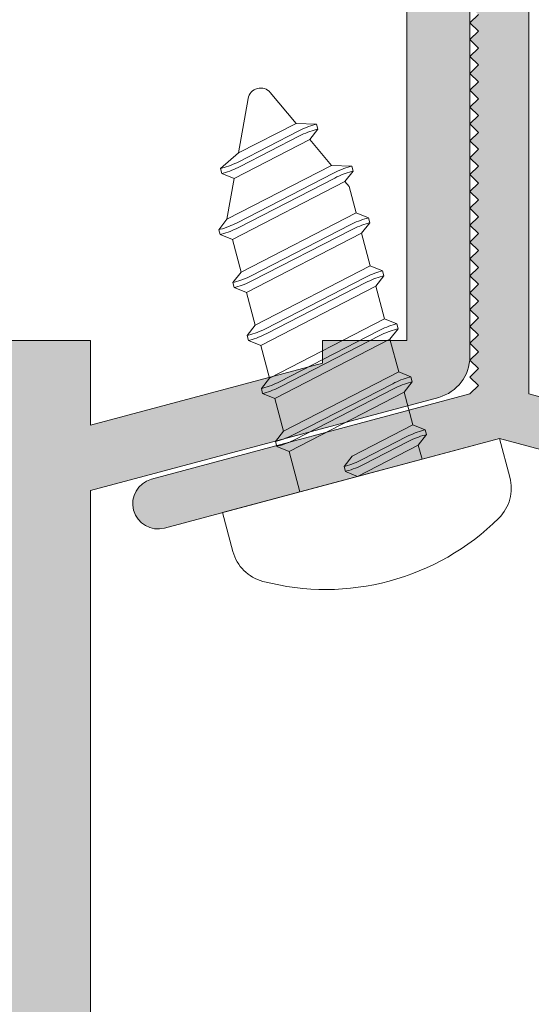
# Model space of a CAD drawing. Units: millimetres. Extents: x 3733 to 4153, y -1160 to -863.
# Drawn here: x 3799 to 3805, y -949 to -937 of the extents above; entities that cross this region are included whole.
import ezdxf

# ---------------------------------------------------------------- set-up
doc = ezdxf.new("R2010")
doc.units = ezdxf.units.MM
doc.layers.get('0').update_dxf_attribs({"lineweight": 9})
doc.layers.add('SOMBREADOS', color=18, linetype='Continuous')

msp = doc.modelspace()

# ---------------------------------------------------------------- hatches: boundary and pattern name
at = {"layer": 'SOMBREADOS'}
h = msp.add_hatch(color=256, dxfattribs=at)
h.paths.add_polyline_path([(3775.864253043197, -956.032064742707), (3774.964253043197, -955.7909104695191), (3774.964253043197, -941.5230944432587), (3776.214253043197, -941.5230944432587), (3776.214253043197, -940.7730944432587), (3774.964253043197, -940.7730944432587), (3774.964253043197, -933.7730944432587), (3784.814253043197, -933.7730944432587), (3784.814253043197, -940.7730944432587), (3779.464253043197, -940.7730944432587), (3779.464253043197, -956.193065162402), (3777.964683916368, -956.5948734989306), (3776.464253043197, -956.1928342581657), (3776.464253043197, -955.0230944432587), (3775.864253043197, -955.0230944432587)], flags=16)
edge = h.paths.add_edge_path()
edge.add_line((3787.371796566073, -942.0234097257653), (3787.376747548541, -942.0247484130286))
edge.add_arc((3787.414037306612, -941.8794574155684), 0.1500000000000348, 255.6054125468076, 361.2514152281943)
edge.add_line((3787.564001529802, -941.8761814786371), (3786.956128245015, -940.2713960067993))
edge.add_line((3786.956128245015, -940.2713960067993), (3786.958566521111, -940.2686534278844))
edge.add_arc((3786.864037306612, -940.3012759294136), 0.0999999999999683, 19.03980869331392, 200.0715258644097)
edge.add_line((3786.770110814233, -940.3355952247057), (3785.860305281422, -940.6680241693866))
edge.add_arc((3785.714037306611, -940.7012759294134), 0.1500000000000118, -89.99999999999199, 12.807632657519719, ccw=False)
edge.add_line((3785.714037306611, -940.8512759294135), (3785.564037306611, -940.8512759294135))
edge.add_arc((3785.564037306612, -940.7012759294134), 0.150000000000091, 90, 270, ccw=False)
edge.add_line((3785.564037306612, -940.5512759294134), (3785.564037306612, -938.3012759294134))
edge.add_line((3785.564037306612, -938.3012759294134), (3785.564164629759, -938.3012823605995))
edge.add_arc((3785.664037306612, -938.306327003146), 0.0999999999999965, 58.13267545224909, 177.1084054020955, ccw=False)
edge.add_line((3785.716832715128, -938.2213997116573), (3785.716865557901, -938.2213468803998))
edge.add_line((3785.716865557902, -938.2213468803998), (3786.614037394284, -938.73613733929))
edge.add_arc((3786.714037306611, -938.7360049210356), 0.0999999999999626, 180.0758700932786, 360)
edge.add_line((3786.814037306612, -938.7360049210356), (3786.814037306612, -938.0441147909396))
edge.add_arc((3786.714037306611, -938.0441147909398), 0.0999999999998031, 1.302755e-10, 61.69453482615688)
edge.add_line((3786.761454525758, -937.9560715780931), (3786.761345449717, -937.9559672715923))
edge.add_line((3786.761345449718, -937.9559672715923), (3786.110467050853, -937.5824981366443))
edge.add_line((3786.110467050853, -937.5824981366443), (3786.110486622795, -937.5824627935517))
edge.add_arc((3786.280043705305, -937.2762759294135), 0.3499999999999328, 118.97636606661749, 241.02363393338248, ccw=False)
edge.add_line((3786.110486622795, -936.9700890652753), (3786.110467050853, -936.9700537221825))
edge.add_line((3786.110467050853, -936.9700537221825), (3786.761345449718, -936.5965845872347))
edge.add_line((3786.761345449718, -936.5965845872347), (3786.761454525759, -936.5964802807339))
edge.add_arc((3786.714037306611, -936.5084370678869), 0.0999999999999935, 298.3054651738781, 359.9999999998697)
edge.add_line((3786.814037306612, -936.5084370678871), (3786.814037306612, -935.8165469377914))
edge.add_arc((3786.714037306611, -935.8165469377911), 0.1000000000000196, 359.9999999998697, 539.9241299067215)
edge.add_line((3786.614037394284, -935.8164145195367), (3785.716865557902, -936.3312049784272))
edge.add_line((3785.716865557902, -936.3312049784272), (3785.716832715128, -936.3311521471696))
edge.add_arc((3785.664037306612, -936.246224855681), 0.0999999999999965, 182.8915945979045, 301.86732454775085, ccw=False)
edge.add_line((3785.56416462976, -936.2512694982274), (3785.564037306612, -936.2512759294132))
edge.add_line((3785.564037306612, -936.2512759294134), (3785.564037306612, -934.0012759294134))
edge.add_arc((3785.564037306612, -933.8512759294135), 0.1499999999999773, 90, 270, ccw=False)
edge.add_line((3785.564037306612, -933.7012759294134), (3785.714037306611, -933.7012759294134))
edge.add_arc((3785.714037306611, -933.8512759294135), 0.1500000000000118, -12.807632657519605, 89.99999999999193, ccw=False)
edge.add_line((3785.860305281422, -933.8845276894403), (3786.767056850768, -934.2158407628554))
edge.add_arc((3786.860996474272, -934.2501240989814), 0.0999999999999564, 159.9504079303509, 340.9601913066808)
edge.add_line((3786.955525688772, -934.2827466005108), (3787.564001529802, -932.6763703801898))
edge.add_arc((3787.414037306612, -932.6730944432586), 0.1500000000000631, 358.7485847718058, 464.3945874532029)
edge.add_line((3787.376747548541, -932.5278034457983), (3787.371796566073, -932.5291421330617))
edge.add_line((3787.371796566073, -932.5291421330617), (3786.864037306611, -932.6687759294136))
edge.add_line((3786.864037306612, -932.6687759294134), (3786.864037306612, -932.7762759294135))
edge.add_line((3786.864037306612, -932.7762759294135), (3786.747913046257, -933.0549741542654))
edge.add_line((3786.747913046257, -933.0549741542654), (3786.747727996692, -933.0549207690751))
edge.add_arc((3786.267320009272, -932.9163272424439), 0.5000000000000397, 253.4909368253339, 343.90760924466883, ccw=False)
edge.add_line((3786.125236504572, -933.3957146407888), (3786.125319272864, -933.3954353819379))
edge.add_line((3786.125319272864, -933.3954353819379), (3785.693756749878, -933.2375628985199))
edge.add_line((3785.693756749878, -933.2375628985199), (3785.693114159249, -933.2347016930394))
edge.add_arc((3785.814037306612, -933.0158922041417), 0.2499999999998359, 181.6508600283902, 241.0731501112121, ccw=False)
edge.add_line((3785.564141072643, -933.0230944432587), (3774.964253043197, -933.0230944432587))
edge.add_line((3774.964253043197, -933.0230944432587), (3774.964253043197, -931.3230944432587))
edge.add_line((3774.964253043197, -931.3230944432587), (3775.964253043197, -931.3230944432587))
edge.add_line((3775.964253043197, -931.3230944432587), (3775.964253043197, -930.5230944432587))
edge.add_line((3775.964253043197, -930.5230944432587), (3774.214253043197, -930.5230944432587))
edge.add_line((3774.214253043197, -930.5230944432587), (3774.214253043197, -956.4181695195239))
edge.add_line((3774.214253043197, -956.4181695195239), (3777.964683916367, -957.4230944432588))
edge.add_line((3777.964683916368, -957.4230944432588), (3781.714253043197, -956.4184004237602))
edge.add_line((3781.714253043197, -956.4184004237602), (3781.714253043197, -955.0230944432587))
edge.add_line((3781.714253043197, -955.0230944432587), (3780.964253043197, -955.0230944432587))
edge.add_line((3780.964253043197, -955.0230944432587), (3780.964253043197, -955.6730944432586))
edge.add_arc((3780.714253043197, -955.6730944432586), 0.25, 270, 360, ccw=False)
edge.add_line((3780.714253043197, -955.9230944432586), (3780.464253043197, -955.9230944432586))
edge.add_arc((3780.464253043197, -955.6730944432586), 0.25, 180, 270, ccw=False)
edge.add_line((3780.214253043197, -955.6730944432586), (3780.214253043197, -941.5230944432587))
edge.add_line((3780.214253043197, -941.5230944432587), (3784.814253043196, -941.5230944432587))
edge.add_line((3784.814253043197, -941.5230944432587), (3784.814253043197, -942.2730944432587))
edge.add_line((3784.814253043197, -942.2730944432587), (3785.564253043197, -942.2730944432587))
edge.add_line((3785.564253043197, -942.2730944432587), (3785.564253043197, -941.5470433799567))
edge.add_arc((3785.814037306612, -941.5366596546853), 0.2499999999999156, 118.926849888795, 182.3804593103106, ccw=False)
edge.add_line((3785.693114159248, -941.3178501657876), (3785.693756749877, -941.3149889603069))
edge.add_line((3785.693756749878, -941.3149889603069), (3786.125319272864, -941.1571164768891))
edge.add_line((3786.125319272864, -941.1571164768891), (3786.125236504572, -941.1568372180382))
edge.add_arc((3786.267320009272, -941.6362246163831), 0.5000000000000534, 16.092390755330882, 106.50906317466541, ccw=False)
edge.add_line((3786.747727996692, -941.4976310897518), (3786.747913046257, -941.4975777045615))
edge.add_line((3786.747913046257, -941.4975777045615), (3786.864037306612, -941.7762759294135))
edge.add_line((3786.864037306612, -941.7762759294135), (3786.864037306612, -941.8837759294133))
edge.add_line((3786.864037306612, -941.8837759294133), (3787.371796566073, -942.0234097257653))
h.paths.add_polyline_path([(3793.614037306612, -940.7730944432587), (3793.614037306612, -933.7730944432587), (3803.464037306611, -933.7730944432587), (3803.464037306611, -940.7730944432587), (3802.464037306611, -940.7730944432587), (3802.464037306611, -941.0410436356897), (3799.714253043197, -941.7778461084315), (3799.714253043197, -940.7730944432587)], flags=16)
h.paths.add_polyline_path([(3804.064253043197, -955.7642310023941), (3803.114253043197, -956.0187827352038), (3803.114253043197, -955.0230944432587), (3802.514253043198, -955.0230944432587), (3802.514253043198, -956.1795522506623), (3800.964253043197, -956.5948734989306), (3799.514253043198, -956.2063471699055), (3799.514253043198, -950.5730944432587), (3803.319414775216, -950.5730944432589), (3804.064253043197, -951.3179327112405)], flags=16)
edge = h.paths.add_edge_path()
edge.add_line((3791.051327064683, -942.0247484130286), (3791.056278047151, -942.0234097257653))
edge.add_line((3791.056278047151, -942.0234097257653), (3791.564037306613, -941.8837759294133))
edge.add_line((3791.564037306612, -941.8837759294133), (3791.564037306612, -941.7762759294135))
edge.add_line((3791.564037306612, -941.7762759294135), (3791.680161566966, -941.4975777045615))
edge.add_line((3791.680161566966, -941.4975777045615), (3791.680346616532, -941.4976310897518))
edge.add_arc((3792.160754603951, -941.6362246163831), 0.5000000000000623, 73.49093682533538, 163.9076092446693, ccw=False)
edge.add_line((3792.302838108652, -941.1568372180382), (3792.30275534036, -941.1571164768891))
edge.add_line((3792.30275534036, -941.1571164768891), (3792.734317863346, -941.3149889603071))
edge.add_line((3792.734317863345, -941.3149889603071), (3792.734960453975, -941.3178501657874))
edge.add_arc((3792.614037306609, -941.5366596546864), 0.2500000000022911, -2.3804593106531797, 61.07315011085882, ccw=False)
edge.add_line((3792.863821570026, -941.5470433799594), (3792.863821570026, -942.2730944432587))
edge.add_line((3792.863821570026, -942.2730944432587), (3793.614037306611, -942.2730944432587))
edge.add_line((3793.614037306612, -942.2730944432587), (3793.614037306612, -941.5230944432587))
edge.add_line((3793.614037306612, -941.5230944432587), (3798.714253043197, -941.5230944432587))
edge.add_line((3798.714253043197, -941.5230944432587), (3798.714253043197, -955.6730944432586))
edge.add_arc((3798.464253043197, -955.6730944432586), 0.25, 270, 360, ccw=False)
edge.add_line((3798.464253043197, -955.9230944432586), (3798.214253043197, -955.9230944432588))
edge.add_arc((3798.214253043197, -955.6730944432588), 0.25, 180, 270, ccw=False)
edge.add_line((3797.964253043197, -955.6730944432588), (3797.964253043197, -955.0230944432587))
edge.add_line((3797.964253043197, -955.0230944432587), (3797.214253043197, -955.0230944432587))
edge.add_line((3797.214253043197, -955.0230944432587), (3797.214253043197, -956.4182849716419))
edge.add_line((3797.214253043197, -956.4182849716419), (3800.964253043197, -957.4230944432588))
edge.add_line((3800.964253043197, -957.4230944432588), (3804.714253043197, -956.4182849716422))
edge.add_line((3804.714253043197, -956.4182849716422), (3804.714253043197, -951.0486938956979))
edge.add_line((3804.714253043197, -951.0486938956979), (3803.588653590758, -949.9230944432588))
edge.add_line((3803.588653590758, -949.9230944432588), (3799.714253043197, -949.9230944432588))
edge.add_line((3799.714253043197, -949.9230944432588), (3799.714253043197, -942.554303243739))
edge.add_line((3799.714253043197, -942.554303243739), (3803.843446829163, -941.447889103398))
edge.add_arc((3803.714037306611, -940.9649261902534), 0.5000000000000314, 284.9999999999977, 360)
edge.add_line((3804.214037306611, -940.9649261902534), (3804.214037306611, -930.5230944432587))
edge.add_line((3804.214037306611, -930.5230944432587), (3802.464037306611, -930.5230944432587))
edge.add_line((3802.464037306611, -930.5230944432587), (3802.464037306611, -931.3230944432587))
edge.add_line((3802.464037306611, -931.3230944432587), (3803.464037306611, -931.3230944432587))
edge.add_line((3803.464037306611, -931.3230944432587), (3803.464037306611, -933.0230944432587))
edge.add_line((3803.464037306611, -933.0230944432587), (3792.86393354058, -933.0230944432587))
edge.add_arc((3792.614037306612, -933.0158922041417), 0.249999999999827, 298.9268498887865, 358.34913997160976, ccw=False)
edge.add_line((3792.734960453975, -933.2347016930394), (3792.734317863345, -933.2375628985201))
edge.add_line((3792.734317863345, -933.2375628985201), (3792.302755340359, -933.3954353819379))
edge.add_line((3792.30275534036, -933.3954353819379), (3792.302838108652, -933.3957146407888))
edge.add_arc((3792.160754603951, -932.9163272424439), 0.5000000000000263, 196.0923907553314, 286.5090631746669, ccw=False)
edge.add_line((3791.680346616532, -933.0549207690751), (3791.680161566966, -933.0549741542654))
edge.add_line((3791.680161566966, -933.0549741542654), (3791.564037306612, -932.7762759294135))
edge.add_line((3791.564037306612, -932.7762759294135), (3791.564037306612, -932.6687759294136))
edge.add_line((3791.564037306612, -932.6687759294136), (3791.05627804715, -932.5291421330617))
edge.add_line((3791.056278047151, -932.5291421330617), (3791.051327064683, -932.5278034457983))
edge.add_arc((3791.014037306612, -932.6730944432586), 0.1500000000000605, 75.6054125467971, 181.2514152281942)
edge.add_line((3790.86407308342, -932.6763703801898), (3791.472548924451, -934.282746600511))
edge.add_arc((3791.567078138952, -934.2501240989818), 0.0999999999999946, 199.0398086933179, 380.0495920697728)
edge.add_line((3791.661017762455, -934.2158407628554), (3792.567769331801, -933.8845276894403))
edge.add_arc((3792.714037306611, -933.8512759294135), 0.1500000000000093, 90.00000000000807, 192.8076326575196, ccw=False)
edge.add_line((3792.714037306611, -933.7012759294134), (3792.864037306611, -933.7012759294134))
edge.add_arc((3792.864037306612, -933.8512759294135), 0.150000000000091, -90, 90, ccw=False)
edge.add_line((3792.864037306612, -934.0012759294136), (3792.864037306612, -936.2512759294136))
edge.add_line((3792.864037306612, -936.2512759294136), (3792.863909983464, -936.2512694982274))
edge.add_arc((3792.764037306612, -936.246224855681), 0.0999999999999928, 238.1326754522457, 357.1084054020953, ccw=False)
edge.add_line((3792.711241898095, -936.3311521471696), (3792.711209055321, -936.3312049784272))
edge.add_line((3792.711209055322, -936.3312049784272), (3791.814037218939, -935.8164145195367))
edge.add_arc((3791.714037306611, -935.8165469377911), 0.1000000000000196, 0.0758700932784938, 180.0000000001303)
edge.add_line((3791.614037306612, -935.8165469377914), (3791.614037306612, -936.5084370678874))
edge.add_arc((3791.714037306611, -936.5084370678871), 0.0999999999998031, 180.0000000001303, 241.6945348261569)
edge.add_line((3791.666620087465, -936.5964802807339), (3791.666729163506, -936.5965845872347))
edge.add_line((3791.666729163506, -936.5965845872347), (3792.317607562371, -936.9700537221827))
edge.add_line((3792.317607562371, -936.9700537221827), (3792.317587990428, -936.9700890652753))
edge.add_arc((3792.148030907919, -937.2762759294137), 0.3499999999999269, -61.02363393336549, 61.023633933401584, ccw=False)
edge.add_line((3792.317587990428, -937.5824627935517), (3792.317607562371, -937.5824981366445))
edge.add_line((3792.317607562371, -937.5824981366445), (3791.666729163506, -937.9559672715923))
edge.add_line((3791.666729163506, -937.9559672715923), (3791.666620087465, -937.9560715780931))
edge.add_arc((3791.714037306611, -938.0441147909398), 0.0999999999998031, 118.3054651738431, 179.9999999998697)
edge.add_line((3791.614037306612, -938.0441147909396), (3791.614037306612, -938.7360049210356))
edge.add_arc((3791.714037306611, -938.7360049210358), 0.0999999999999627, 179.9999999998697, 359.9241299067213)
edge.add_line((3791.814037218938, -938.7361373392903), (3792.711209055321, -938.2213468803998))
edge.add_line((3792.711209055322, -938.2213468803998), (3792.711241898096, -938.2213997116573))
edge.add_arc((3792.764037306612, -938.306327003146), 0.0999999999999928, 2.8915945979047137, 121.8673245477543, ccw=False)
edge.add_line((3792.863909983464, -938.3012823605995), (3792.864037306612, -938.3012759294134))
edge.add_line((3792.864037306612, -938.3012759294134), (3792.864037306612, -940.5512759294134))
edge.add_arc((3792.864037306612, -940.7012759294134), 0.150000000000091, -90, 90, ccw=False)
edge.add_line((3792.864037306612, -940.8512759294135), (3792.714037306612, -940.8512759294135))
edge.add_arc((3792.714037306611, -940.7012759294134), 0.1500000000000121, 167.1923673424804, 269.99999999999187, ccw=False)
edge.add_line((3792.567769331802, -940.6680241693866), (3791.657963798991, -940.3355952247057))
edge.add_arc((3791.564037306612, -940.3012759294136), 0.0999999999999302, 339.9284741355917, 520.9601913068078)
edge.add_line((3791.469508092112, -940.2686534278846), (3791.471946368208, -940.2713960067993))
edge.add_line((3791.471946368208, -940.2713960067993), (3790.86407308342, -941.8761814786371))
edge.add_arc((3791.014037306612, -941.8794574155684), 0.1500000000000207, 178.7485847718054, 284.3945874531976)
h = msp.add_hatch(color=256, dxfattribs=at)
edge = h.paths.add_edge_path()
edge.add_line((3804.914037306612, -941.4067274302736), (3812.467055081525, -943.4305524434794))
edge.add_arc((3812.208236036422, -944.3964782697685), 0.9999999999999608, 0, 75.00000000000148, ccw=False)
edge.add_line((3813.208236036422, -944.3964782697685), (3813.208236036422, -951.9083780653682))
edge.add_arc((3812.708236036422, -951.9083780653682), 0.4999999999999432, 101.53695903281812, 360, ccw=False)
edge.add_line((3812.608236036423, -951.4184801168117), (3812.608236036423, -944.3964782697685))
edge.add_arc((3812.208236036422, -944.3964782697685), 0.3999999999999773, 0, 75.0000000000043)
edge.add_line((3812.311763654464, -944.010107939253), (3804.564037306612, -941.9341109211687))
edge.add_line((3804.564037306612, -941.9341109211687), (3800.591683020142, -942.9985000442784))
edge.add_arc((3800.514037306611, -942.7087222963919), 0.2999999999999893, 105.0000000000027, 284.999999999995, ccw=False)
edge.add_line((3800.436391593081, -942.4189445485049), (3804.214037306611, -941.4067274302733))
edge.add_line((3804.214037306611, -941.4067274302733), (3804.314037306611, -941.3067274302734))
edge.add_line((3804.314037306612, -941.3067274302734), (3804.214037306612, -941.2067274302731))
edge.add_line((3804.214037306611, -941.2067274302733), (3804.314037306611, -941.1067274302734))
edge.add_line((3804.314037306612, -941.1067274302732), (3804.214037306612, -941.0067274302733))
edge.add_line((3804.214037306611, -941.0067274302733), (3804.314037306611, -940.9067274302733))
edge.add_line((3804.314037306612, -940.9067274302733), (3804.214037306612, -940.8067274302734))
edge.add_line((3804.214037306611, -940.8067274302734), (3804.314037306611, -940.7067274302735))
edge.add_line((3804.314037306612, -940.7067274302733), (3804.214037306612, -940.6067274302732))
edge.add_line((3804.214037306611, -940.6067274302732), (3804.314037306611, -940.5067274302733))
edge.add_line((3804.314037306612, -940.5067274302733), (3804.214037306612, -940.4067274302733))
edge.add_line((3804.214037306611, -940.4067274302733), (3804.314037306611, -940.3067274302734))
edge.add_line((3804.314037306612, -940.3067274302734), (3804.214037306612, -940.2067274302735))
edge.add_line((3804.214037306611, -940.2067274302733), (3804.314037306611, -940.1067274302734))
edge.add_line((3804.314037306612, -940.1067274302734), (3804.214037306612, -940.0067274302733))
edge.add_line((3804.214037306611, -940.0067274302733), (3804.314037306611, -939.9067274302733))
edge.add_line((3804.314037306612, -939.9067274302733), (3804.214037306612, -939.8067274302734))
edge.add_line((3804.214037306611, -939.8067274302734), (3804.314037306611, -939.7067274302735))
edge.add_line((3804.314037306612, -939.7067274302733), (3804.214037306612, -939.6067274302732))
edge.add_line((3804.214037306611, -939.6067274302734), (3804.314037306611, -939.5067274302735))
edge.add_line((3804.314037306612, -939.5067274302733), (3804.214037306612, -939.4067274302733))
edge.add_line((3804.214037306611, -939.4067274302733), (3804.314037306611, -939.3067274302734))
edge.add_line((3804.314037306612, -939.3067274302734), (3804.214037306612, -939.2067274302735))
edge.add_line((3804.214037306611, -939.2067274302733), (3804.314037306611, -939.1067274302734))
edge.add_line((3804.314037306612, -939.1067274302734), (3804.214037306612, -939.0067274302733))
edge.add_line((3804.214037306611, -939.0067274302733), (3804.314037306611, -938.9067274302733))
edge.add_line((3804.314037306612, -938.9067274302733), (3804.214037306612, -938.8067274302734))
edge.add_line((3804.214037306611, -938.8067274302734), (3804.314037306611, -938.7067274302735))
edge.add_line((3804.314037306612, -938.7067274302735), (3804.214037306612, -938.6067274302736))
edge.add_line((3804.214037306611, -938.6067274302734), (3804.314037306611, -938.5067274302735))
edge.add_line((3804.314037306612, -938.5067274302735), (3804.214037306612, -938.4067274302733))
edge.add_line((3804.214037306611, -938.4067274302733), (3804.314037306611, -938.3067274302734))
edge.add_line((3804.314037306612, -938.3067274302734), (3804.214037306612, -938.2067274302735))
edge.add_line((3804.214037306611, -938.2067274302735), (3804.314037306611, -938.1067274302736))
edge.add_line((3804.314037306612, -938.1067274302734), (3804.214037306612, -938.0067274302733))
edge.add_line((3804.214037306611, -938.0067274302735), (3804.314037306611, -937.9067274302736))
edge.add_line((3804.314037306612, -937.9067274302733), (3804.214037306612, -937.8067274302734))
edge.add_line((3804.214037306611, -937.8067274302734), (3804.314037306611, -937.7067274302735))
edge.add_line((3804.314037306612, -937.7067274302735), (3804.214037306612, -937.6067274302736))
edge.add_line((3804.214037306611, -937.6067274302734), (3804.314037306611, -937.5067274302735))
edge.add_line((3804.314037306612, -937.5067274302735), (3804.214037306612, -937.4067274302733))
edge.add_line((3804.214037306611, -937.4067274302733), (3804.314037306611, -937.3067274302734))
edge.add_line((3804.314037306612, -937.3067274302734), (3804.214037306612, -937.2067274302735))
edge.add_line((3804.214037306611, -937.2067274302735), (3804.314037306611, -937.1067274302736))
edge.add_line((3804.314037306612, -937.1067274302736), (3804.214037306612, -937.0067274302737))
edge.add_line((3804.214037306611, -937.0067274302735), (3804.314037306611, -936.9067274302736))
edge.add_line((3804.314037306612, -936.9067274302736), (3804.214037306612, -936.8067274302734))
edge.add_line((3804.214037306611, -936.8067274302734), (3804.314037306611, -936.7067274302735))
edge.add_line((3804.314037306612, -936.7067274302735), (3804.214037306612, -936.6067274302736))
edge.add_line((3804.214037306611, -936.6067274302736), (3804.314037306611, -936.5067274302737))
edge.add_line((3804.314037306612, -936.5067274302735), (3804.214037306612, -936.4067274302733))
edge.add_line((3804.214037306611, -936.4067274302736), (3804.314037306611, -936.3067274302737))
edge.add_line((3804.314037306612, -936.3067274302734), (3804.214037306612, -936.2067274302735))
edge.add_line((3804.214037306611, -936.2067274302735), (3804.314037306611, -936.1067274302736))
edge.add_line((3804.314037306612, -936.1067274302736), (3804.214037306612, -936.0067274302737))
edge.add_line((3804.214037306611, -936.0067274302735), (3804.314037306611, -935.9067274302736))
edge.add_line((3804.314037306612, -935.9067274302736), (3804.214037306612, -935.8067274302734))
edge.add_line((3804.214037306611, -935.8067274302734), (3804.314037306611, -935.7067274302735))
edge.add_line((3804.314037306612, -935.7067274302735), (3804.214037306612, -935.6067274302736))
edge.add_line((3804.214037306611, -935.6067274302736), (3804.214037306611, -935.4067274302733))
edge.add_line((3804.214037306611, -935.4067274302736), (3804.414037306612, -935.4067274302736))
edge.add_arc((3804.414037306612, -935.9067274302736), 0.5, 0, 89.99999999998698, ccw=False)
edge.add_line((3804.914037306612, -935.9067274302736), (3804.914037306612, -941.4067274302736))

# ---------------------------------------------------------------- linework, layer by layer
for p, q in [((3804.214037306611, -930.5230944432587), (3804.214037306611, -940.9649261902534)), ((3803.464037306611, -933.7730944432587), (3803.464037306611, -940.7730944432587)), ((3799.714253043197, -940.7730944432587), (3793.614037306612, -940.7730944432587)), ((3799.714253043197, -941.7778461084315), (3799.714253043197, -940.7730944432587)), ((3803.464037306611, -940.7730944432587), (3802.464037306611, -940.7730944432587)), ((3802.464037306611, -940.7730944432587), (3802.464037306611, -941.0410436356897)), ((3802.464037306611, -941.0410436356897), (3799.714253043197, -941.7778461084315)), ((3803.843446829163, -941.447889103398), (3799.714253043197, -942.554303243739)), ((3799.714253043197, -942.554303243739), (3799.714253043197, -949.9230944432588))]:
    msp.add_line(p, q)
at = {"color": 8}
for p, q in [((3801.583674631496, -937.9047972702635), (3801.469904667483, -938.5500187987893)), ((3801.846302460916, -937.8344263554607), (3802.152204401502, -938.1989860921351)), ((3801.469904667483, -938.5500187987893), (3802.152204401502, -938.1989860921351)), ((3802.152204401502, -938.1989860921351), (3802.39386727589, -938.2088341321221)), ((3802.409396418595, -938.2667896816993), (3802.313243499594, -938.3909050158345)), ((3802.376568429477, -938.2134693440482), (3802.39386727589, -938.2088341321221)), ((3802.392097572182, -938.2714248936256), (3802.409396418595, -938.2667896816993)), ((3802.39386727589, -938.2088341321221), (3802.409396418595, -938.2667896816993)), ((3802.313243499594, -938.3909050158345), (3801.416621389461, -938.8522032847229)), ((3801.47173137903, -938.653491986583), (3802.177899606045, -938.2901793078249)), ((3801.487260521736, -938.7114475361602), (3802.19342874875, -938.3481348574021)), ((3802.313243499594, -938.3909050158345), (3802.570906056541, -938.6979752937539)), ((3801.255763709184, -938.7348371622859), (3801.469904667483, -938.5500187987893)), ((3801.255763709184, -938.7348371622859), (3801.273062555598, -938.7302019503595)), ((3801.271292851891, -938.7927927118631), (3801.255763709184, -938.7348371622859)), ((3801.331368144628, -939.3356984622164), (3802.570906056541, -938.6979752937539)), ((3802.570906056541, -938.6979752937539), (3802.812568930928, -938.70782333374)), ((3802.795270084516, -938.7124585456665), (3802.812568930928, -938.70782333374)), ((3802.812568930928, -938.70782333374), (3802.828098073634, -938.7657788833176)), ((3801.271292851891, -938.7927927118631), (3801.288591698304, -938.7881574999369)), ((3801.416621389461, -938.8522032847229), (3801.271292851891, -938.7927927118631)), ((3801.416621389461, -938.8522032847229), (3801.331368144628, -939.3356984622164)), ((3801.45118289547, -939.3784686206491), (3802.596601261083, -938.789168509443)), ((3801.466712038176, -939.4364241702265), (3802.61213040379, -938.8471240590206)), ((3802.828098073634, -938.7657788833176), (3802.731945154634, -938.889894217453)), ((3802.810799227223, -938.770414095244), (3802.828098073634, -938.7657788833176)), ((3802.731945154634, -938.889894217453), (3801.396072905903, -939.5771799187887)), ((3802.731945154634, -938.889894217453), (3802.780256884061, -938.9474698945623)), ((3802.780256884061, -938.9474698945626), (3802.864373073719, -939.2613957881067)), ((3801.499600523944, -939.9635502493045), (3802.864373073719, -939.2613957881067)), ((3802.864373073719, -939.2613957881067), (3803.00970161129, -939.3208063609663)), ((3802.992402764877, -939.3254415728927), (3803.00970161129, -939.3208063609663)), ((3803.00970161129, -939.3208063609663), (3803.025230753996, -939.3787619105437)), ((3801.235215225625, -939.4598137963517), (3801.331368144628, -939.3356984622164)), ((3801.619415274788, -940.0063204077369), (3802.793733941445, -939.4021515366694)), ((3803.025230753996, -939.3787619105437), (3802.929077834995, -939.5028772446792)), ((3803.007931907583, -939.3833971224699), (3803.025230753996, -939.3787619105437)), ((3801.235215225625, -939.4598137963517), (3801.252514072039, -939.4551785844253)), ((3801.250744368332, -939.5177693459291), (3801.235215225625, -939.4598137963517)), ((3801.250744368332, -939.5177693459291), (3801.268043214745, -939.5131341340029)), ((3801.396072905903, -939.5771799187887), (3801.250744368332, -939.5177693459291)), ((3802.929077834995, -939.5028772446792), (3801.564305285219, -940.2050317058768)), ((3801.634944417493, -940.0642759573143), (3802.809263084152, -939.4601070862466)), ((3802.929077834995, -939.5028772446792), (3803.032605453035, -939.8892475751945)), ((3801.396072905903, -939.5771799187887), (3801.499600523944, -939.9635502493045)), ((3801.667832903261, -940.5914020363923), (3803.032605453035, -939.8892475751945)), ((3803.032605453035, -939.8892475751945), (3803.177933990607, -939.9486581480542)), ((3801.403447604943, -940.0876655834397), (3801.499600523944, -939.9635502493045)), ((3803.193463133312, -940.0066136976318), (3803.097310214312, -940.130729031767)), ((3803.160635144194, -939.9532933599808), (3803.177933990607, -939.9486581480542)), ((3803.1761642869, -940.0112489095582), (3803.193463133312, -940.0066136976318)), ((3803.177933990607, -939.9486581480542), (3803.193463133312, -940.0066136976318)), ((3801.403447604943, -940.0876655834397), (3801.420746451356, -940.0830303715136)), ((3801.418976747649, -940.1456211330169), (3801.403447604943, -940.0876655834397)), ((3801.418976747649, -940.1456211330169), (3801.436275594062, -940.1409859210908)), ((3803.097310214312, -940.130729031767), (3801.732537664536, -940.8328834929648)), ((3801.787647654103, -940.6341721948247), (3802.961966320762, -940.030003323757)), ((3801.80317679681, -940.6921277444021), (3802.977495463468, -940.0879588733346)), ((3803.097310214312, -940.130729031767), (3803.200837832353, -940.5170993622824)), ((3801.564305285219, -940.2050317058768), (3801.418976747649, -940.1456211330169)), ((3801.564305285219, -940.2050317058768), (3801.667832903261, -940.5914020363923)), ((3801.571679984259, -940.7155173705278), (3801.667832903261, -940.5914020363923)), ((3801.836065282577, -941.2192538234801), (3803.200837832353, -940.5170993622824)), ((3803.200837832353, -940.5170993622824), (3803.346166369923, -940.5765099351424)), ((3803.32886752351, -940.5811451470686), (3803.346166369923, -940.5765099351424)), ((3803.346166369923, -940.5765099351424), (3803.36169551263, -940.6344654847194)), ((3801.571679984259, -940.7155173705278), (3801.588978830672, -940.7108821586014)), ((3801.587209126965, -940.7734729201052), (3801.571679984259, -940.7155173705278)), ((3801.955880033421, -941.2620239819125), (3803.130198700078, -940.657855110845)), ((3801.971409176126, -941.3199795314899), (3803.145727842785, -940.7158106604224)), ((3803.36169551263, -940.6344654847194), (3803.265542593628, -940.7585808188546)), ((3803.344396666216, -940.639100696646), (3803.36169551263, -940.6344654847194)), ((3801.587209126965, -940.7734729201052), (3801.604507973379, -940.7688377081786)), ((3801.732537664536, -940.8328834929648), (3801.587209126965, -940.7734729201052)), ((3801.732537664536, -940.8328834929648), (3801.836065282577, -941.2192538234801)), ((3803.265542593628, -940.7585808188546), (3801.900770043852, -941.4607352800524)), ((3803.265542593628, -940.7585808188546), (3803.369070211669, -941.1449511493706)), ((3802.004297661894, -941.8471056105682), (3803.369070211669, -941.1449511493706)), ((3803.369070211669, -941.1449511493706), (3803.51439874924, -941.2043617222303)), ((3801.739912363576, -941.3433691576154), (3801.836065282577, -941.2192538234801)), ((3802.124112412736, -941.8898757690008), (3803.298431079395, -941.2857068979333)), ((3803.529927891946, -941.2623172718074), (3803.433774972945, -941.3864326059427)), ((3803.497099902827, -941.2089969341564), (3803.51439874924, -941.2043617222303)), ((3803.512629045533, -941.2669524837338), (3803.529927891946, -941.2623172718074)), ((3803.51439874924, -941.2043617222303), (3803.529927891946, -941.2623172718074)), ((3801.739912363576, -941.3433691576154), (3801.757211209989, -941.3387339456892)), ((3801.755441506282, -941.401324707193), (3801.739912363576, -941.3433691576154)), ((3801.755441506282, -941.401324707193), (3801.772740352695, -941.3966894952664)), ((3801.900770043852, -941.4607352800524), (3801.755441506282, -941.401324707193)), ((3803.433774972945, -941.3864326059427), (3802.069002423169, -942.0885870671405)), ((3802.139641555443, -941.947831318578), (3803.313960222102, -941.3436624475103)), ((3803.433774972945, -941.3864326059427), (3803.537302590986, -941.7728029364584)), ((3801.900770043852, -941.4607352800524), (3802.004297661894, -941.8471056105682)), ((3802.816912451965, -942.1434325699456), (3803.537302590986, -941.7728029364584)), ((3803.537302590986, -941.7728029364584), (3803.682631128557, -941.8322135093179)), ((3801.908144742893, -941.9712209447034), (3802.004297661894, -941.8471056105682)), ((3803.698160271263, -941.8901690588953), (3803.602007352261, -942.0142843930305)), ((3803.665332282144, -941.8368487212442), (3803.682631128557, -941.8322135093179)), ((3803.68086142485, -941.8948042708216), (3803.698160271263, -941.8901690588953)), ((3803.682631128557, -941.8322135093179), (3803.698160271263, -941.8901690588953)), ((3801.279889497228, -942.8140956745174), (3804.564037306612, -941.9341109211689)), ((3801.908144742893, -941.9712209447034), (3801.925443589305, -941.966585732777)), ((3801.923673885599, -942.0291764942806), (3801.908144742893, -941.9712209447034)), ((3802.936727202808, -942.1862027283778), (3803.466663458711, -941.9135586850211)), ((3802.952256345514, -942.2441582779552), (3803.482192601418, -941.9715142345983)), ((3804.564037306612, -941.9341109211689), (3804.687690300888, -942.3955901783147)), ((3801.923673885599, -942.0291764942806), (3801.940972732012, -942.0245412823544)), ((3802.069002423169, -942.0885870671405), (3801.923673885599, -942.0291764942806)), ((3802.069002423169, -942.0885870671405), (3802.197519032203, -942.5682175816701)), ((3803.602007352261, -942.0142843930305), (3802.88161721324, -942.3849140265179)), ((3803.602007352261, -942.0142843930305), (3803.646407771636, -942.1799890140164)), ((3802.720759532963, -942.2675479040809), (3802.816912451965, -942.1434325699456)), ((3802.720759532963, -942.2675479040809), (3802.738058379376, -942.2629126921545)), ((3802.73628867567, -942.3255034536583), (3802.720759532963, -942.2675479040809)), ((3802.73628867567, -942.3255034536583), (3802.753587522082, -942.3208682417317)), ((3802.88161721324, -942.3849140265179), (3802.73628867567, -942.3255034536583)), ((3801.279889497228, -942.8140956745174), (3801.403542491505, -943.2755749316632))]:
    msp.add_line(p, q, dxfattribs=at)
for points in [[(3804.914037306612, -935.9067274302736), (3804.914037306612, -941.4067274302736), (3812.467055081525, -943.4305524434794, -0.3394542588633767)], [(3812.311763654464, -944.010107939253), (3804.564037306612, -941.9341109211687), (3800.591683020142, -942.9985000442784, -0.9999999999999988), (3800.436391593081, -942.4189445485049), (3804.214037306611, -941.4067274302733), (3804.314037306612, -941.3067274302734), (3804.214037306611, -941.2067274302733), (3804.314037306612, -941.1067274302732), (3804.214037306611, -941.0067274302733), (3804.314037306612, -940.9067274302733), (3804.214037306611, -940.8067274302734), (3804.314037306612, -940.7067274302733), (3804.214037306611, -940.6067274302732), (3804.314037306612, -940.5067274302733), (3804.214037306611, -940.4067274302733), (3804.314037306612, -940.3067274302734), (3804.214037306611, -940.2067274302733), (3804.314037306612, -940.1067274302734), (3804.214037306611, -940.0067274302733), (3804.314037306612, -939.9067274302733), (3804.214037306611, -939.8067274302734), (3804.314037306612, -939.7067274302733), (3804.214037306611, -939.6067274302734), (3804.314037306612, -939.5067274302733), (3804.214037306611, -939.4067274302733), (3804.314037306612, -939.3067274302734), (3804.214037306611, -939.2067274302733), (3804.314037306612, -939.1067274302734), (3804.214037306611, -939.0067274302733), (3804.314037306612, -938.9067274302733), (3804.214037306611, -938.8067274302734), (3804.314037306612, -938.7067274302735), (3804.214037306611, -938.6067274302734), (3804.314037306612, -938.5067274302735), (3804.214037306611, -938.4067274302733), (3804.314037306612, -938.3067274302734), (3804.214037306611, -938.2067274302735), (3804.314037306612, -938.1067274302734), (3804.214037306611, -938.0067274302735), (3804.314037306612, -937.9067274302733), (3804.214037306611, -937.8067274302734), (3804.314037306612, -937.7067274302735), (3804.214037306611, -937.6067274302734), (3804.314037306612, -937.5067274302735), (3804.214037306611, -937.4067274302733), (3804.314037306612, -937.3067274302734), (3804.214037306611, -937.2067274302735), (3804.314037306612, -937.1067274302736), (3804.214037306611, -937.0067274302735), (3804.314037306612, -936.9067274302736)]]:
    msp.add_lwpolyline(points, format="xyb")
msp.add_arc((3803.714037306611, -940.9649261902534), 0.5000000000000314, 284.9999999999944, 0)
for centre, major_axis, ratio, start_param, end_param in [((3801.731395794449, -937.9308444969138), (0.129903810567619, -0.074999999999975), 1, 1.221730476396307, 3.490658503988382), ((3802.635387474579, -939.1793951703371), (0.8660254037846247, -0.5000000000001208), 0.9999999999999603, 2.356194490192325, 2.569563132344247), ((3802.650916617285, -939.2373507199147), (0.8660254037847406, -0.5000000000001877), 0.9999999999999594, 2.356194490192324, 2.569563132344208), ((3801.014243510495, -937.7642761240704), (0.5000000000004693, 0.8660254037852283), 0.9999999999997766, 3.926990816987353, 4.140359459139264), ((3801.029772653202, -937.822231673648), (0.5000000000002698, 0.8660254037848827), 0.9999999999999742, 3.926990816987255, 4.14035945913917), ((3803.054089129619, -939.6783843719559), (0.5000000000004693, 0.8660254037852283), 0.9999999999997766, 0.7853981633975597, 0.9987668055494704), ((3803.069618272325, -939.7363399215335), (0.8660254037847499, -0.5000000000001932), 0.9999999999999591, 2.356194490192324, 2.569563132344205), ((3803.25122180998, -940.2913673991818), (0.8660254037846247, -0.5000000000001208), 0.9999999999999603, 2.356194490192325, 2.569563132344247), ((3800.993695026936, -938.4892527581364), (0.5000000000003095, 0.8660254037849515), 0.9999999999997506, 3.926990816987367, 4.140359459139053), ((3801.009224169642, -938.5472083077138), (0.8660254037838017, -0.4999999999996454), 0.999999999999732, 5.497787143782004, 5.711155785933714), ((3803.266750952686, -940.3493229487592), (0.8660254037837553, -0.4999999999996187), 0.999999999999732, 2.356194490192211, 2.569563132343936), ((3801.161927406253, -939.1171045452243), (0.5000000000001397, 0.8660254037846573), 0.9999999999998161, 3.926990816987333, 4.140359459139027), ((3803.419454189297, -940.9192191862696), (0.8660254037846247, -0.5000000000001208), 0.9999999999999603, 2.356194490192325, 2.569563132344247), ((3803.434983332003, -940.977174735847), (0.8660254037841697, -0.4999999999998579), 0.9999999999999962, 2.356194490192344, 2.569563132344056), ((3801.177456548959, -939.1750600948014), (0.8660254037838017, -0.4999999999996454), 0.999999999999732, 5.497787143782004, 5.711155785933714), ((3803.587686568613, -941.5470709733577), (0.5000000000004693, 0.8660254037852283), 0.9999999999997766, 0.7853981633975597, 0.9987668055494704), ((3801.33015978557, -939.7449563323123), (0.5000000000005153, 0.8660254037853079), 0.9999999999995524, 3.926990816987465, 4.140359459139144), ((3801.345688928275, -939.8029118818895), (0.8660254037842157, -0.4999999999998844), 0.9999999999999964, 5.497787143782136, 5.711155785933834), ((3803.60321571132, -941.6050265229348), (0.8660254037837553, -0.4999999999996187), 0.999999999999732, 2.356194490192211, 2.569563132343936), ((3801.498392164886, -940.3728081194001), (0.5000000000001397, 0.8660254037846573), 0.9999999999998161, 3.926990816987333, 4.140359459139027), ((3803.75591894793, -942.174922760446), (0.8660254037846247, -0.5000000000001208), 0.9999999999999603, 2.356194490192325, 2.569563132344247), ((3803.771448090636, -942.2328783100229), (0.8660254037837466, -0.4999999999996138), 0.9999999999997322, 2.356194490192211, 2.569563132343939), ((3801.513921307593, -940.4307636689778), (0.8660254037838017, -0.4999999999996454), 0.999999999999732, 5.497787143782004, 5.711155785933714), ((3801.666624544203, -941.000659906488), (0.5000000000005153, 0.8660254037853079), 0.9999999999995524, 3.926990816987465, 4.140359459139144), ((3803.924151327246, -942.8027745475333), (0.5000000000004693, 0.8660254037852283), 0.9999999999997766, 0.7853981633975597, 0.9987668055494704), ((3801.682153686909, -941.0586154560654), (0.8660254037842157, -0.4999999999998844), 0.9999999999999964, 5.497787143782136, 5.711155785933834), ((3803.939680469953, -942.8607300971107), (0.8660254037845782, -0.5000000000000939), 0.9999999999999598, 2.356194490192325, 2.569563132344262), ((3802.479239334273, -941.2969868658654), (0.8660254037838017, -0.4999999999996454), 0.999999999999732, 5.497787143782004, 5.711155785933714), ((3802.49476847698, -941.3549424154426), (0.8660254037838017, -0.4999999999996454), 0.999999999999732, 5.497787143782004, 5.711155785933714), ((3804.204727387743, -942.5249997008659), (0.4330127018922051, -0.2499999999999984), 0.9999999999999004, 6.017661630199632, 7.068583470577084), ((3802.503014250082, -940.8105637773936), (2.524982731299157, -1.457799459614764), 1, 4.977912657364501, 6.017661630199775), ((3801.886505404649, -943.1461654091122), (0.2499999999999985, 0.4330127018922051), 0.9999999999999004, 2.356194490192295, 3.407116330569748)]:
    msp.add_ellipse(centre, major_axis=major_axis, ratio=ratio, start_param=start_param, end_param=end_param, dxfattribs=at)

doc.saveas('drawing.dxf')
